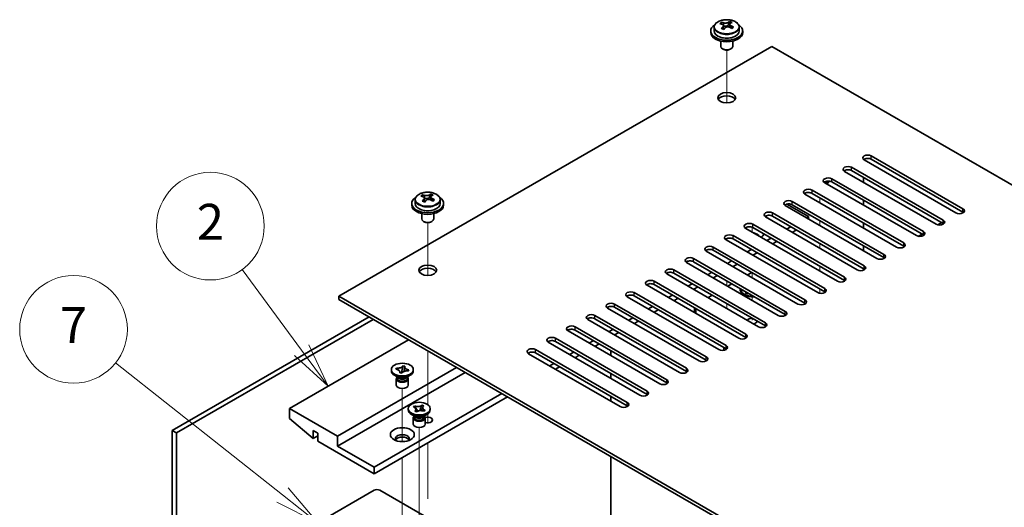
# Model space of a CAD drawing. Units: millimetres. Extents: x 65 to 9509, y 36 to 1300.
# Drawn here: x 1099 to 1346, y 720 to 842 of the extents above; entities that cross this region are included whole.
import ezdxf

# ---------------------------------------------------------------- set-up
doc = ezdxf.new("R2010")
doc.units = ezdxf.units.MM
doc.header["$LTSCALE"] = 4.5
doc.layers.add('Symbol (TK)', color=100, linetype='Continuous', lineweight=18, true_color=0x00ff3f)
for name, color, linetype, lineweight in [('Tweak Trail (ISO)', 7, 'Continuous', 18), ('Visible (ISO)', 7, 'Continuous', 35), ('Visible Narrow (ISO)', 7, 'Continuous', 25)]:
    doc.layers.add(name, color=color, linetype=linetype, lineweight=lineweight)
doc.styles.add('Note Text (TK2)', font='txt')

# ---------------------------------------------------------------- blocks, each defined once
blk = doc.blocks.new('バルーン1')
at = {"layer": 'Symbol (TK)', "color": 100, "true_color": 0x00ff40}
for p, q in [((259.953, 168.66), (256.64, 173.162)), ((261.435, 166.647), (260.356, 168.957)), ((259.953, 168.66), (261.435, 166.647)), ((259.55, 168.364), (261.435, 166.647))]:
    blk.add_line(p, q, dxfattribs=at)
at = {"layer": 'Symbol (TK)'}
blk.add_circle((254.868, 175.57), 3, dxfattribs=at)
at = {"layer": 'Symbol (TK)', "color": 7, "insert": (254.868, 175.552), "char_height": 2, "attachment_point": 5, "line_spacing_factor": 0.25, "style": 'Note Text (TK2)'}
blk.add_mtext('2', dxfattribs=at)
blk = doc.blocks.new('バルーン2')
at = {"layer": 'Symbol (TK)', "color": 100, "true_color": 0x00ff40}
for p, q in [((258.887, 160.585), (249.592, 167.957)), ((260.846, 159.031), (259.198, 160.976)), ((258.577, 160.193), (260.846, 159.031)), ((258.887, 160.585), (260.846, 159.031))]:
    blk.add_line(p, q, dxfattribs=at)
at = {"layer": 'Symbol (TK)'}
blk.add_circle((247.246, 169.817), 3, dxfattribs=at)
at = {"layer": 'Symbol (TK)', "color": 7, "insert": (247.246, 169.8), "char_height": 2, "attachment_point": 5, "line_spacing_factor": 0.25, "style": 'Note Text (TK2)'}
blk.add_mtext('7', dxfattribs=at)

msp = doc.modelspace()

# ---------------------------------------------------------------- linework, layer by layer
at = {"layer": 'Tweak Trail (ISO)'}
for p, q in [((1276.3384, 820.9754), (1276.3384, 834.2085)), ((1276.3384, 820.9754), (1276.3384, 834.2085)), ((1299.6729, 795.9424), (1299.6729, 797.1672)), ((1201.3851, 777.7011), (1201.3851, 790.9341)), ((1201.3851, 777.7011), (1201.3851, 790.9341)), ((1299.6729, 790.227), (1299.6729, 791.4517)), ((1282.7023, 788.594), (1282.7023, 789.8015)), ((1276.3384, 786.5527), (1276.3384, 786.9437)), ((1276.3384, 786.5527), (1276.3384, 786.9437)), ((1299.6729, 784.5115), (1299.6729, 785.7362)), ((1299.6729, 778.796), (1299.6729, 780.0207)), ((1282.7023, 777.163), (1282.7023, 778.3878)), ((1276.3384, 775.1218), (1276.3384, 776.3465)), ((1276.3384, 775.1218), (1276.3384, 776.3465)), ((1282.7023, 771.4475), (1282.7023, 772.6723)), ((1299.6729, 773.2048), (1299.6729, 774.3053)), ((1276.3384, 769.4063), (1276.3384, 770.631)), ((1276.3384, 769.4063), (1276.3384, 770.631)), ((1282.7023, 766.457), (1282.7023, 766.9568)), ((1201.3851, 758.4474), (1201.3851, 758.7918)), ((1201.3851, 745.3094), (1201.3851, 758.7918)), ((1201.3851, 745.3094), (1201.3851, 758.4474)), ((1195.0211, 736.035), (1195.0211, 749.3526)), ((1201.3851, 742.1175), (1201.3851, 742.9621)), ((1201.3851, 742.4619), (1201.3851, 742.9621)), ((1201.3851, 740.7314), (1201.3851, 742.4619)), ((1201.3851, 740.7314), (1201.3851, 742.1175)), ((1199.2637, 722.3662), (1199.2637, 739.5546)), ((1201.3851, 721.705), (1201.3851, 735.7258)), ((1201.3851, 722.0495), (1201.3851, 735.7258)), ((1195.0211, 715.8342), (1195.0211, 732.0516)), ((1199.2637, 706.0362), (1199.2637, 722.3662))]:
    msp.add_line(p, q, dxfattribs=at)
at = {"layer": 'Visible (ISO)'}
for p, q in [((1273.1884, 839.9659), (1273.1884, 839.0126)), ((1275.0295, 840.7314), (1275.0295, 841.1677)), ((1275.5336, 840.3708), (1275.6374, 840.3292)), ((1275.5336, 839.6272), (1275.5336, 840.3664)), ((1276.6673, 840.4366), (1277.0892, 840.7876)), ((1277.0892, 840.7876), (1277.0892, 841.3825)), ((1277.0892, 840.7876), (1277.1556, 840.761)), ((1277.1431, 839.9494), (1277.1431, 840.6886)), ((1279.4884, 839.9659), (1279.4884, 839.0126)), ((1272.3384, 839.0126), (1272.3384, 838.6044)), ((1280.3384, 839.0126), (1280.3384, 838.6044)), ((1287.6521, 835.1343), (1179.1112, 772.4682)), ((1274.8384, 836.4635), (1274.8384, 835.1343)), ((1275.4545, 834.4198), (1275.2777, 834.5219)), ((1277.2223, 834.4198), (1277.399, 834.5219)), ((1277.8384, 836.4635), (1277.8384, 835.1343)), ((1544.033, 687.1127), (1287.6521, 835.1343)), ((1312.5776, 807.6796), (1335.5586, 794.4115)), ((1307.6279, 804.8218), (1330.6088, 791.5538)), ((1333.7908, 793.3909), (1310.8098, 806.6589)), ((1335.5586, 793.595), (1312.5776, 806.8631)), ((1328.8411, 790.5331), (1305.8601, 803.8012)), ((1330.6088, 790.7373), (1307.6279, 804.0053)), ((1310.6331, 802.2703), (1310.6331, 801.0455)), ((1323.8913, 787.6754), (1300.9103, 800.9435)), ((1301.37, 800.6781), (1301.6174, 800.821)), ((1302.6781, 801.9641), (1325.6591, 788.696)), ((1325.6591, 787.8795), (1302.6781, 801.1476)), ((1200.0761, 797.457), (1200.0761, 797.8934)), ((1201.7139, 797.1623), (1202.1358, 797.5133)), ((1202.1358, 797.5133), (1202.1358, 798.1082)), ((1202.1358, 797.5133), (1202.2023, 797.4866)), ((1202.1898, 796.6751), (1202.1898, 797.4143)), ((1318.9416, 784.8177), (1295.9606, 798.0857)), ((1297.7284, 799.1064), (1320.7093, 785.8383)), ((1320.7093, 785.0218), (1297.7284, 798.2899)), ((1197.3851, 795.7383), (1197.3851, 795.3301)), ((1198.2351, 796.6916), (1198.2351, 795.7383)), ((1200.5803, 797.0965), (1200.6841, 797.0549)), ((1200.5803, 796.3529), (1200.5803, 797.0921)), ((1204.5351, 796.6916), (1204.5351, 795.7383)), ((1205.3851, 795.7383), (1205.3851, 795.3301)), ((1313.9918, 781.9599), (1291.0108, 795.228)), ((1291.4382, 795.5936), (1296.8445, 792.4723)), ((1292.7786, 796.2486), (1315.7596, 782.9805)), ((1315.7596, 782.164), (1292.7786, 795.4321)), ((1310.6331, 796.5548), (1310.6331, 795.3301)), ((1199.8851, 793.1892), (1199.8851, 791.8599)), ((1202.8851, 793.1892), (1202.8851, 791.8599)), ((1309.0421, 779.1022), (1286.0611, 792.3703)), ((1287.8289, 793.3909), (1310.8098, 780.1228)), ((1310.8098, 779.3063), (1287.8289, 792.5744)), ((1296.8445, 792.4723), (1296.3141, 792.1661)), ((1296.8445, 792.4723), (1296.8445, 791.8599)), ((1200.5012, 791.1455), (1200.3244, 791.2476)), ((1202.2689, 791.1455), (1202.4457, 791.2476)), ((1282.8791, 790.5331), (1305.8601, 777.2651)), ((1292.4251, 789.9208), (1291.3644, 789.3084)), ((1310.6331, 790.8393), (1310.6331, 789.6146)), ((1330.2553, 790.9414), (1329.2684, 790.3716)), ((1277.9294, 787.6754), (1300.9103, 774.4073)), ((1304.0923, 776.2444), (1281.1113, 789.5125)), ((1305.8601, 776.4486), (1282.8791, 789.7166)), ((1293.8393, 789.1043), (1292.7786, 788.4919)), ((1325.3055, 788.0836), (1324.4216, 787.5733)), ((1324.4216, 787.5733), (1324.4216, 787.4935)), ((1324.5984, 787.4713), (1324.4216, 787.5733)), ((1299.1426, 773.3867), (1276.1616, 786.6548)), ((1300.9103, 773.5908), (1277.9294, 786.8589)), ((1287.4753, 787.063), (1286.4147, 786.4507)), ((1288.8895, 786.2465), (1287.8289, 785.6342)), ((1310.6331, 785.1238), (1310.6331, 783.8991)), ((1294.1928, 770.529), (1271.2119, 783.797)), ((1272.9796, 784.8177), (1295.9606, 771.5496)), ((1295.9606, 770.7331), (1272.9796, 784.0012)), ((1282.5256, 784.2053), (1281.4649, 783.5929)), ((1283.9398, 783.3888), (1282.8791, 782.7764)), ((1289.2431, 767.6712), (1266.2621, 780.9393)), ((1268.0299, 781.9599), (1291.0108, 768.6919)), ((1291.0108, 767.8754), (1268.0299, 781.1434)), ((1277.5758, 781.3476), (1276.5152, 780.7352)), ((1278.99, 780.5311), (1277.9294, 779.9187)), ((1284.2933, 764.8135), (1261.3124, 778.0816)), ((1263.0801, 779.1022), (1286.0611, 765.8341)), ((1286.0611, 765.0176), (1263.0801, 778.2857)), ((1272.6261, 778.4898), (1271.5654, 777.8774)), ((1274.0403, 777.6733), (1272.9796, 777.0609)), ((1281.5356, 777.8366), (1282.5963, 778.449)), ((1310.6331, 779.4084), (1310.6331, 779.0174)), ((1279.3436, 761.9558), (1256.3626, 775.2238)), ((1258.1304, 776.2444), (1281.1113, 762.9764)), ((1281.1113, 762.1599), (1258.1304, 775.428)), ((1267.6763, 775.6321), (1266.6157, 775.0197)), ((1276.5859, 774.9789), (1277.6465, 775.5913)), ((1253.1806, 773.3867), (1276.1616, 760.1186)), ((1276.1616, 759.3021), (1253.1806, 772.5702)), ((1262.7266, 772.7743), (1261.6659, 772.162)), ((1269.0905, 774.8156), (1268.0299, 774.2032)), ((1271.6361, 772.1211), (1272.6968, 772.7335)), ((1279.9523, 774.0603), (1279.9523, 773.9378)), ((1281.1949, 772.5628), (1280.7578, 772.8152)), ((1281.0053, 773.2983), (1281.3117, 773.4752)), ((1281.0053, 773.2983), (1281.3773, 773.4373)), ((1281.3824, 773.0805), (1281.0053, 773.2983)), ((1281.6888, 773.2574), (1281.3824, 773.0805)), ((1179.1112, 772.4682), (1458.0648, 611.4142)), ((1179.1112, 771.6517), (1179.1112, 772.4682)), ((1458.0648, 610.5977), (1179.1112, 771.6517)), ((1248.2309, 770.529), (1271.2119, 757.2609)), ((1274.3938, 759.098), (1251.4129, 772.3661)), ((1264.1408, 771.9578), (1263.0801, 771.3455)), ((1243.2811, 767.6712), (1266.2621, 754.4032)), ((1269.4441, 756.2403), (1246.4631, 769.5084)), ((1271.2119, 756.4444), (1248.2309, 769.7125)), ((1257.7768, 769.9166), (1256.7162, 769.3042)), ((1259.191, 769.1001), (1258.1304, 768.4877)), ((1268.2673, 769.5754), (1268.2673, 768.3506)), ((1137.3565, 738.8081), (1186.6772, 767.2834)), ((1187.7379, 766.671), (1138.4172, 738.1957)), ((1264.4943, 753.3825), (1241.5134, 766.6506)), ((1266.2621, 753.5867), (1243.2811, 766.8547)), ((1252.8271, 767.0589), (1251.7664, 766.4465)), ((1254.2413, 766.2424), (1253.1806, 765.63)), ((1259.5446, 750.5248), (1236.5636, 763.7929)), ((1238.3314, 764.8135), (1261.3124, 751.5454)), ((1261.3124, 750.7289), (1238.3314, 763.997)), ((1247.8773, 764.2011), (1246.8167, 763.5888)), ((1249.2915, 763.3846), (1248.2309, 762.7723)), ((1196.6121, 761.5475), (1166.7368, 744.299)), ((1254.5948, 747.6671), (1231.6139, 760.9351)), ((1233.3816, 761.9558), (1256.3626, 748.6877)), ((1256.3626, 747.8712), (1233.3816, 761.1393)), ((1242.9276, 761.3434), (1241.8669, 760.731)), ((1244.3418, 760.5269), (1243.2811, 759.9145)), ((1249.6451, 744.8093), (1226.6641, 758.0774)), ((1228.4319, 759.098), (1251.4129, 745.83)), ((1251.4129, 745.0135), (1228.4319, 758.2815)), ((1237.9778, 758.4856), (1236.9172, 757.8733)), ((1247.3116, 757.5875), (1247.3116, 758.8122)), ((1275.6313, 758.9161), (1275.6313, 759.6083)), ((1233.0281, 755.6279), (1231.9674, 755.0155)), ((1239.392, 757.6692), (1238.3314, 757.0568)), ((1208.6329, 754.6073), (1178.7576, 737.3588)), ((1210.7542, 753.3825), (1178.7576, 734.9093)), ((1192.2711, 753.7704), (1192.2711, 754.097)), ((1193.4039, 754.1694), (1193.532, 754.4683)), ((1193.4557, 754.162), (1193.4039, 754.1694)), ((1193.532, 754.4683), (1193.5838, 754.4609)), ((1193.532, 754.4683), (1193.5914, 754.4036)), ((1194.3779, 753.2372), (1194.3907, 753.2671)), ((1194.8957, 753.1633), (1194.3779, 753.2372)), ((1194.4252, 753.4955), (1194.7053, 753.1905)), ((1194.8445, 753.1706), (1195.0009, 754.1336)), ((1194.9085, 753.1932), (1194.8957, 753.1633)), ((1195.1319, 754.9402), (1195.1465, 755.0307)), ((1195.1337, 755.0008), (1195.1465, 755.0307)), ((1195.1465, 755.0307), (1195.6643, 754.9567)), ((1195.6643, 754.9567), (1195.6515, 754.9268)), ((1196.5102, 753.7256), (1196.4584, 753.733)), ((1196.6383, 754.0246), (1196.5102, 753.7256)), ((1196.5789, 753.9769), (1196.6383, 754.0246)), ((1196.5865, 754.0319), (1196.6383, 754.0246)), ((1197.7711, 753.7704), (1197.7711, 754.097)), ((1234.4423, 754.8114), (1233.3816, 754.199)), ((1247.3116, 751.872), (1247.3116, 753.0968)), ((1193.9604, 752.1374), (1193.0766, 752.6477)), ((1193.5211, 751.7802), (1193.5211, 750.2186)), ((1193.7086, 752.2828), (1193.7086, 751.9333)), ((1193.7934, 752.1757), (1193.7321, 752.2692)), ((1196.0818, 752.1374), (1196.9656, 752.6477)), ((1196.2488, 752.1757), (1196.3101, 752.2692)), ((1196.3336, 752.2828), (1196.3336, 751.9333)), ((1196.5211, 751.7802), (1196.5211, 750.2186)), ((1219.9466, 748.0753), (1187.95, 729.6021)), ((1221.3608, 747.2588), (1187.95, 727.9691)), ((1247.3116, 746.1565), (1247.3116, 747.3813)), ((1178.7576, 737.3588), (1166.7368, 744.299)), ((1166.7368, 744.299), (1166.7368, 741.8495)), ((1196.5137, 743.9724), (1196.5137, 744.299)), ((1197.7972, 744.6992), (1198.1013, 744.9522)), ((1197.841, 744.6816), (1197.7972, 744.6992)), ((1198.1013, 744.9522), (1198.1451, 744.9346)), ((1198.1013, 744.9522), (1198.1515, 744.8759)), ((1198.1324, 743.6279), (1198.1629, 743.6532)), ((1198.5706, 743.4523), (1198.1324, 743.6279)), ((1198.601, 743.4776), (1198.5706, 743.4523)), ((1198.5996, 744.1954), (1198.9443, 743.6718)), ((1199.3981, 743.7805), (1199.6111, 744.3009)), ((1199.922, 745.0605), (1199.9569, 745.1457)), ((1199.9265, 745.1204), (1199.9569, 745.1457)), ((1199.9569, 745.1457), (1200.395, 744.9702)), ((1200.395, 744.9702), (1200.3646, 744.9449)), ((1200.4262, 743.6459), (1200.3824, 743.6634)), ((1200.7303, 743.8988), (1200.4262, 743.6459)), ((1200.68, 743.8628), (1200.7303, 743.8988)), ((1200.6864, 743.9164), (1200.7303, 743.8988)), ((1202.0137, 743.9724), (1202.0137, 744.299)), ((1166.7368, 741.8495), (1172.6765, 736.7873)), ((1198.2031, 742.3394), (1197.3192, 742.8497)), ((1197.7637, 741.9822), (1197.7637, 740.4207)), ((1197.9512, 742.4848), (1197.9512, 742.1353)), ((1198.036, 742.3777), (1197.9748, 742.4712)), ((1200.3244, 742.3394), (1201.2083, 742.8497)), ((1200.4915, 742.3777), (1200.5527, 742.4712)), ((1200.5762, 742.4848), (1200.5762, 742.1353)), ((1200.7637, 741.9822), (1200.7637, 740.4207)), ((1138.4172, 738.1957), (1137.3565, 738.8081)), ((1137.3565, 700.841), (1137.3565, 738.8081)), ((1138.4172, 738.1957), (1138.4172, 700.2286)), ((1172.6765, 736.7873), (1172.6765, 738.8285)), ((1172.6765, 738.8285), (1173.8079, 738.1753)), ((1173.8079, 738.1753), (1173.8079, 736.1341)), ((1173.8079, 737.4404), (1172.6765, 736.7873)), ((1173.8079, 736.1341), (1187.95, 727.9691)), ((1178.7576, 734.9093), (1178.7576, 737.3588)), ((1187.95, 729.6021), (1178.7576, 734.9093)), ((1247.3116, 643.4821), (1247.3116, 732.2761)), ((1187.95, 727.9691), (1187.95, 729.6021)), ((1173.8079, 715.64), (1187.95, 723.805)), ((1189.3642, 723.805), (1202.0922, 716.4565))]:
    msp.add_line(p, q, dxfattribs=at)
for centre, major_axis, ratio, start_param, end_param in [((1276.3384, 839.0126), (-4, 0), 0.57735027, 5.561933, 10.14603027), ((1274.8185, 834.5183), (2.9521, 7.3681), 0.46551154, 0.66403965, 0.75730204), ((1276.1274, 833.7338), (-5.2072, 6.259), 0.67079481, 5.52771243, 5.62017745), ((1276.0344, 834.0311), (3.0281, 7.5578), 0.46551154, 0.84742996, 0.93989498), ((1275.2836, 833.0318), (-5.0765, 6.1019), 0.67079481, 5.34432212, 5.43758451), ((1276.5493, 834.0848), (5.2072, -6.259), 0.67079481, 2.38611978, 2.4785848), ((1274.7936, 839.6272), (0.74, 0), 0.57735027, 5.83016461, 6.28318531), ((1276.6424, 833.7875), (-3.0281, -7.5578), 0.46551154, 3.98902261, 4.08148763), ((1276.0593, 840.6802), (-0.74, 0), 0.57735027, 0.96412876, 2.53492508), ((1276.0344, 834.0311), (3.0281, 7.5578), 0.46551154, 0.4814467, 0.57391172), ((1276.1274, 833.7338), (-5.2072, 6.259), 0.67079481, 5.16172918, 5.2541942), ((1277.3931, 834.7868), (5.0765, -6.1019), 0.67079481, 2.20272947, 2.29599185), ((1277.8831, 839.9494), (-0.74, 0), 0.57735027, 0, 0.12983921), ((1276.6424, 833.7875), (-3.0281, -7.5578), 0.46551154, 3.62303936, 3.71550438), ((1276.5493, 834.0848), (5.2072, -6.259), 0.67079481, 2.02013652, 2.11260154), ((1277.8583, 833.3004), (-2.9521, -7.3681), 0.46551154, 3.8056323, 3.89889469), ((1276.3384, 838.6044), (-4, 0), 0.57735027, 0, 3.14159265), ((1276.3384, 839.0126), (3.15, 0), 0.57735027, 3.14159265, 6.28318531), ((1276.3384, 835.1343), (-1.5, 0), 0.57735027, 0, 3.14159265), ((1276.3384, 834.9301), (-1.25, 0), 0.57735027, 0.78539816, 2.35619449), ((1276.3384, 821.4579), (2.25, 0), 0.57735027, 0.31968726, 2.82190539), ((1311.6937, 807.1693), (-1.25, 0), 0.57735027, 3.92699082, 7.06858347), ((1311.6937, 806.3528), (-1.25, 0), 0.57735027, 3.92699082, 5.68192109), ((1306.744, 804.3115), (-1.25, 0), 0.57735027, 3.92699082, 7.06858347), ((1301.7942, 801.4538), (-1.25, 0), 0.57735027, 3.92699082, 7.06858347), ((1306.744, 803.495), (-1.25, 0), 0.57735027, 3.92699082, 5.68192109), ((1301.7942, 800.6373), (-1.25, 0), 0.57735027, 3.92699082, 5.68192109), ((1299.6729, 802.2703), (-2.75, 0), 0.57735027, 2.07996786, 2.52740809), ((1299.6729, 801.9437), (2.75, 0), 0.57735027, 5.37016829, 5.87920778), ((1201.3851, 795.7383), (-4, 0), 0.57735027, 5.561933, 10.14603027), ((1199.8652, 791.244), (2.9521, 7.3681), 0.46551154, 0.66403965, 0.75730204), ((1201.1741, 790.4595), (-5.2072, 6.259), 0.67079481, 5.52771243, 5.62017745), ((1201.596, 790.8105), (5.2072, -6.259), 0.67079481, 2.38611978, 2.4785848), ((1201.0811, 790.7568), (3.0281, 7.5578), 0.46551154, 0.4814467, 0.57391172), ((1202.4398, 791.5125), (5.0765, -6.1019), 0.67079481, 2.20272947, 2.29599185), ((1201.689, 790.5132), (-3.0281, -7.5578), 0.46551154, 3.62303936, 3.71550438), ((1296.8445, 798.596), (-1.25, 0), 0.57735027, 3.92699082, 7.06858347), ((1296.8445, 797.7795), (-1.25, 0), 0.57735027, 3.92699082, 5.68192109), ((1201.3851, 795.3301), (-4, 0), 0.57735027, 0, 3.14159265), ((1201.3851, 795.7383), (3.15, 0), 0.57735027, 3.14159265, 6.28318531), ((1201.0811, 790.7568), (3.0281, 7.5578), 0.46551154, 0.84742996, 0.93989498), ((1200.3303, 789.7575), (-5.0765, 6.1019), 0.67079481, 5.34432212, 5.43758451), ((1199.8403, 796.3529), (0.74, 0), 0.57735027, 5.83016461, 6.28318531), ((1201.689, 790.5132), (-3.0281, -7.5578), 0.46551154, 3.98902261, 4.08148763), ((1201.106, 797.4058), (-0.74, 0), 0.57735027, 0.96412876, 2.53492508), ((1201.1741, 790.4595), (-5.2072, 6.259), 0.67079481, 5.16172918, 5.2541942), ((1202.9298, 796.6751), (-0.74, 0), 0.57735027, 0, 0.12983921), ((1201.596, 790.8105), (5.2072, -6.259), 0.67079481, 2.02013652, 2.11260154), ((1202.9049, 790.0261), (-2.9521, -7.3681), 0.46551154, 3.8056323, 3.89889469), ((1291.8947, 795.7383), (-1.25, 0), 0.57735027, 3.92699082, 7.06858347), ((1291.8947, 794.9218), (-1.25, 0), 0.57735027, 3.92699082, 5.68192109), ((1286.945, 792.8806), (-1.25, 0), 0.57735027, 3.92699082, 7.06858347), ((1286.945, 792.0641), (-1.25, 0), 0.57735027, 3.92699082, 5.68192109), ((1334.6747, 793.9012), (1.25, 0), 0.57735027, 3.92699082, 7.06858347), ((1334.6747, 793.0847), (-1.25, 0), 0.57735027, 3.74285687, 3.92699082), ((1201.3851, 791.8599), (-1.5, 0), 0.57735027, 0, 3.14159263), ((1201.3851, 791.6558), (-1.25, 0), 0.57735027, 0.78539816, 2.35619449), ((1281.9952, 790.0228), (-1.25, 0), 0.57735027, 3.92699082, 7.06858347), ((1281.9952, 789.2063), (-1.25, 0), 0.57735027, 3.92699082, 5.68192109), ((1329.7249, 791.0434), (1.25, 0), 0.57735027, 3.92699082, 7.06858347), ((1329.7249, 790.227), (-1.25, 0), 0.57735027, 3.74285687, 3.92699082), ((1277.0455, 787.1651), (-1.25, 0), 0.57735027, 3.92699082, 7.06858347), ((1282.7023, 787.3692), (1.75, 0), 0.57735027, 0.24429864, 1.32649769), ((1282.7023, 788.3898), (3, 0), 0.57735027, 5.58121723, 6.12061373), ((1324.7752, 788.1857), (1.25, 0), 0.57735027, 3.92699082, 7.06858347), ((1324.7752, 787.3692), (-1.25, 0), 0.57735027, 3.74285687, 3.92699082), ((1272.0957, 784.3074), (-1.25, 0), 0.57735027, 3.92699082, 7.06858347), ((1277.0455, 786.3486), (-1.25, 0), 0.57735027, 3.92699082, 5.68192109), ((1319.8254, 785.328), (1.25, 0), 0.57735027, 3.92699082, 7.06858347), ((1319.8254, 784.5115), (-1.25, 0), 0.57735027, 3.74285687, 3.92699082), ((1272.0957, 783.4909), (-1.25, 0), 0.57735027, 3.92699082, 5.68192109), ((1314.8757, 782.4702), (1.25, 0), 0.57735027, 3.92699082, 7.06858347), ((1267.146, 781.4496), (-1.25, 0), 0.57735027, 3.92699082, 7.06858347), ((1267.146, 780.6331), (-1.25, 0), 0.57735027, 3.92699082, 5.68192109), ((1309.926, 779.6125), (1.25, 0), 0.57735027, 3.92699082, 7.06858347), ((1314.8757, 781.6537), (-1.25, 0), 0.57735027, 3.74285687, 3.92699082), ((1201.3851, 778.1836), (2.25, 0), 0.57735027, 0.31968726, 2.82190539), ((1262.1962, 778.5919), (-1.25, 0), 0.57735027, 3.92699082, 7.06858347), ((1262.1962, 777.7754), (-1.25, 0), 0.57735027, 3.92699082, 5.68192109), ((1309.926, 778.796), (-1.25, 0), 0.57735027, 3.74285687, 3.92699082), ((1257.2465, 775.7341), (-1.25, 0), 0.57735027, 3.92699082, 7.06858347), ((1257.2465, 774.9176), (-1.25, 0), 0.57735027, 3.92699082, 5.68192109), ((1304.9762, 776.7548), (1.25, 0), 0.57735027, 3.92699082, 7.06858347), ((1304.9762, 775.9383), (-1.25, 0), 0.57735027, 3.74285687, 3.92699082), ((1252.2967, 772.8764), (-1.25, 0), 0.57735027, 3.92699082, 7.06858347), ((1252.2967, 772.0599), (-1.25, 0), 0.57735027, 3.92699082, 5.68192109), ((1282.7023, 774.0603), (-3, 0), 0.57735027, 6.10024178, 8.03692516), ((1282.7023, 774.0603), (-2.75, 0), 0.57735027, 6.16421463, 7.97295231), ((1282.7023, 773.9378), (-2.75, 0), 0.57735027, 0, 1.75741301), ((1300.0265, 773.897), (1.25, 0), 0.57735027, 3.92699082, 7.06858347), ((1300.0265, 773.0805), (-1.25, 0), 0.57735027, 3.74285687, 3.92699082), ((1247.347, 770.0187), (-1.25, 0), 0.57735027, 3.92699082, 7.06858347), ((1295.0767, 771.0393), (1.25, 0), 0.57735027, 3.92699082, 7.06858347), ((1295.0767, 770.2228), (-1.25, 0), 0.57735027, 3.74285687, 3.92699082), ((1242.3973, 767.1609), (-1.25, 0), 0.57735027, 3.92699082, 7.06858347), ((1247.347, 769.2022), (-1.25, 0), 0.57735027, 3.92699082, 5.68192109), ((1290.127, 768.1815), (1.25, 0), 0.57735027, 3.92699082, 7.06858347), ((1290.127, 767.365), (-1.25, 0), 0.57735027, 3.74285687, 3.92699082), ((1242.3973, 766.3444), (-1.25, 0), 0.57735027, 3.92699082, 5.68192109), ((1282.7023, 766.2628), (-1.2295, 0), 0.57735027, 4.73444799, 6.0548203), ((1282.7023, 766.2628), (1.2295, 0), 0.57735027, 4.94075399, 6.2611263), ((1285.1772, 765.3238), (1.25, 0), 0.57735027, 3.92699082, 7.06858347), ((1237.4475, 764.3032), (-1.25, 0), 0.57735027, 3.92699082, 7.06858347), ((1237.4475, 763.4867), (-1.25, 0), 0.57735027, 3.92699082, 5.68192109), ((1280.2275, 762.4661), (1.25, 0), 0.57735027, 3.92699082, 7.06858347), ((1285.1772, 764.5073), (-1.25, 0), 0.57735027, 3.74285687, 3.92699082), ((1232.4978, 761.4454), (-1.25, 0), 0.57735027, 3.92699082, 7.06858347), ((1232.4978, 760.629), (-1.25, 0), 0.57735027, 3.92699082, 5.68192109), ((1280.2275, 761.6496), (-1.25, 0), 0.57735027, 3.74285687, 3.92699082), ((1227.548, 758.5877), (-1.25, 0), 0.57735027, 3.92699082, 7.06858347), ((1227.548, 757.7712), (-1.25, 0), 0.57735027, 3.92699082, 5.68192109), ((1275.2777, 759.6083), (1.25, 0), 0.57735027, 3.92699082, 7.06858347), ((1275.2777, 758.7918), (-1.25, 0), 0.57735027, 3.74285687, 3.92699082), ((1270.328, 756.7506), (1.25, 0), 0.57735027, 3.92699082, 7.06858347), ((1270.328, 755.9341), (-1.25, 0), 0.57735027, 3.74285687, 3.92699082), ((1195.0211, 753.7704), (-2.75, 0), 0.57735027, 0, 3.14159265), ((1265.3782, 753.8929), (1.25, 0), 0.57735027, 3.92699082, 7.06858347), ((1265.3782, 753.0764), (-1.25, 0), 0.57735027, 3.74285687, 3.92699082), ((1195.0211, 751.7802), (-1.5, 0), 0.57735027, 5.7778248, 9.93013847), ((1195.0211, 751.9333), (-1.3125, 0), 0.57735027, 0, 1.32823466), ((1195.0211, 752.4436), (1.3125, 0), 0.57735027, 3.50295978, 5.92181818), ((1195.0211, 752.7498), (-1.5, 0), 0.57735027, 0.78539816, 2.35619449), ((1195.0211, 751.9333), (1.3125, 0), 0.57735027, 4.46982731, 6.28318531), ((1260.4285, 751.0351), (1.25, 0), 0.57735027, 3.92699082, 7.06858347), ((1260.4285, 750.2186), (-1.25, 0), 0.57735027, 3.74285687, 3.92699082), ((1195.0211, 750.2186), (-1.5, 0), 0.57735027, 0, 3.14159263), ((1255.4787, 748.1774), (1.25, 0), 0.57735027, 3.92699082, 7.06858347), ((1255.4787, 747.3609), (-1.25, 0), 0.57735027, 3.74285687, 3.92699082), ((1250.529, 745.3196), (1.25, 0), 0.57735027, 3.92699082, 7.06858347), ((1199.2637, 743.9724), (-2.75, 0), 0.57735027, 0, 3.14159265), ((1250.529, 744.5031), (-1.25, 0), 0.57735027, 3.74285687, 3.92699082), ((1199.2637, 741.9822), (-1.5, 0), 0.57735027, 5.7778248, 9.93013847), ((1199.2637, 742.1353), (-1.3125, 0), 0.57735027, 0, 2.53492508), ((1199.2637, 742.6456), (1.3125, 0), 0.57735027, 3.50295978, 5.92181818), ((1199.2637, 742.9518), (-1.5, 0), 0.57735027, 0.78539816, 2.35619449), ((1199.2637, 742.1353), (1.3125, 0), 0.57735027, 5.67651774, 6.28318531), ((1201.3851, 741.4413), (1.2295, 0), 0.57735027, 4.18260851, 8.38838772), ((1199.2637, 740.4207), (-1.5, 0), 0.57735027, 0, 3.14159265), ((1195.0211, 736.7464), (1.75, 0), 0.57735027, 5.81129743, 9.89666583), ((1195.0211, 736.1341), (1.75, 0), 0.57735027, 0.30788709, 2.83370556), ((1188.6571, 723.3967), (1, 0), 0.57735027, 0.78539816, 2.35619449)]:
    msp.add_ellipse(centre, major_axis=major_axis, ratio=ratio, start_param=start_param, end_param=end_param, dxfattribs=at)
for centre, major_axis in [((1276.3384, 822.2744), (2.25, 0)), ((1201.3851, 779.0001), (2.25, 0)), ((1195.0211, 754.097), (2.75, 0)), ((1199.2637, 744.299), (2.75, 0)), ((1195.0211, 737.767), (-3, 0))]:
    msp.add_ellipse(centre, major_axis=major_axis, ratio=0.57735027, dxfattribs=at)
for points, knots in [([(1273.1884, 839.9659), (1273.1884, 840.1604), (1273.2386, 840.3542), (1273.4331, 840.7263), (1273.5818, 840.9035), (1273.9668, 841.227), (1274.2079, 841.3713), (1274.7538, 841.6074), (1275.0592, 841.6988), (1275.7014, 841.8196), (1276.038, 841.8493), (1276.7095, 841.8448), (1277.0443, 841.8108), (1277.6802, 841.6819), (1277.9811, 841.587), (1278.5196, 841.3436), (1278.757, 841.195), (1279.1406, 840.856), (1279.2877, 840.6657), (1279.4509, 840.3019), (1279.4884, 840.1341), (1279.4884, 839.9659)], [2.53492508, 2.53492508, 2.53492508, 2.53492508, 2.82808316, 2.82808316, 3.13709856, 3.13709856, 3.46285837, 3.46285837, 3.79072354, 3.79072354, 4.11727309, 4.11727309, 4.44326025, 4.44326025, 4.76988975, 4.76988975, 5.09781324, 5.09781324, 5.42296338, 5.42296338, 5.67651774, 5.67651774, 5.67651774, 5.67651774]), ([(1275.4016, 840.0903), (1275.4542, 840.1445), (1275.4956, 840.2066), (1275.5376, 840.3299), (1275.5384, 840.3912), (1275.5052, 840.4972), (1275.4691, 840.5488), (1275.3622, 840.6326), (1275.2914, 840.6649), (1275.2155, 840.6849)], [0.113199271, 0.113199271, 0.113199271, 0.113199271, 0.141183811, 0.141183811, 0.169168352, 0.169168352, 0.197152892, 0.197152892, 0.225137433, 0.225137433, 0.225137433, 0.225137433]), ([(1275.6374, 841.0359), (1275.7133, 841.0159), (1275.8051, 841.0011), (1275.998, 840.9887), (1276.0991, 840.9913), (1276.2827, 841.0104), (1276.3771, 841.0283), (1276.543, 841.078), (1276.6146, 841.1099), (1276.6673, 841.1433)], [0, 0, 0, 0, 0.027984541, 0.027984541, 0.055969081, 0.055969081, 0.083953622, 0.083953622, 0.111938162, 0.111938162, 0.111938162, 0.111938162]), ([(1277.0394, 839.9542), (1276.9634, 839.995), (1276.8717, 840.0278), (1276.6788, 840.0641), (1276.5777, 840.0675), (1276.3941, 840.0484), (1276.2997, 840.0246), (1276.1337, 839.9509), (1276.0622, 839.901), (1276.0095, 839.8467)], [0.225164225, 0.225164225, 0.225164225, 0.225164225, 0.253148765, 0.253148765, 0.281133306, 0.281133306, 0.309117846, 0.309117846, 0.337102387, 0.337102387, 0.337102387, 0.337102387]), ([(1277.2752, 840.8997), (1277.2225, 840.8663), (1277.1812, 840.8223), (1277.1391, 840.723), (1277.1384, 840.6676), (1277.1715, 840.5616), (1277.2076, 840.5041), (1277.3145, 840.3963), (1277.3853, 840.346), (1277.4613, 840.3052)], [0.338363496, 0.338363496, 0.338363496, 0.338363496, 0.366348036, 0.366348036, 0.394332577, 0.394332577, 0.422317117, 0.422317117, 0.450301658, 0.450301658, 0.450301658, 0.450301658]), ([(1198.2351, 796.6916), (1198.2351, 796.886), (1198.2853, 797.0799), (1198.4798, 797.452), (1198.6284, 797.6292), (1199.0135, 797.9527), (1199.2545, 798.097), (1199.8005, 798.3331), (1200.1059, 798.4245), (1200.7481, 798.5453), (1201.0847, 798.5749), (1201.7562, 798.5705), (1202.091, 798.5364), (1202.7269, 798.4076), (1203.0277, 798.3127), (1203.5662, 798.0693), (1203.8036, 797.9207), (1204.1872, 797.5817), (1204.3344, 797.3913), (1204.4976, 797.0276), (1204.5351, 796.8598), (1204.5351, 796.6916)], [2.53492508, 2.53492508, 2.53492508, 2.53492508, 2.82808316, 2.82808316, 3.13709856, 3.13709856, 3.46285837, 3.46285837, 3.79072354, 3.79072354, 4.11727309, 4.11727309, 4.44326025, 4.44326025, 4.76988975, 4.76988975, 5.09781324, 5.09781324, 5.42296338, 5.42296338, 5.67651774, 5.67651774, 5.67651774, 5.67651774]), ([(1200.4482, 796.816), (1200.5009, 796.8702), (1200.5422, 796.9322), (1200.5843, 797.0556), (1200.5851, 797.1169), (1200.5519, 797.2229), (1200.5158, 797.2745), (1200.4089, 797.3583), (1200.3381, 797.3906), (1200.2622, 797.4106)], [0.113199271, 0.113199271, 0.113199271, 0.113199271, 0.141183811, 0.141183811, 0.169168352, 0.169168352, 0.197152892, 0.197152892, 0.225137433, 0.225137433, 0.225137433, 0.225137433]), ([(1200.6841, 797.7616), (1200.76, 797.7416), (1200.8518, 797.7267), (1201.0447, 797.7144), (1201.1457, 797.7169), (1201.3293, 797.7361), (1201.4238, 797.754), (1201.5897, 797.8037), (1201.6612, 797.8356), (1201.7139, 797.869)], [0, 0, 0, 0, 0.027984541, 0.027984541, 0.055969081, 0.055969081, 0.083953622, 0.083953622, 0.111938162, 0.111938162, 0.111938162, 0.111938162]), ([(1202.3219, 797.6254), (1202.2692, 797.592), (1202.2279, 797.548), (1202.1858, 797.4486), (1202.185, 797.3932), (1202.2182, 797.2872), (1202.2543, 797.2298), (1202.3612, 797.122), (1202.432, 797.0716), (1202.5079, 797.0308)], [0.338363496, 0.338363496, 0.338363496, 0.338363496, 0.366348036, 0.366348036, 0.394332577, 0.394332577, 0.422317117, 0.422317117, 0.450301658, 0.450301658, 0.450301658, 0.450301658]), ([(1202.086, 796.6798), (1202.0101, 796.7206), (1201.9183, 796.7535), (1201.7255, 796.7898), (1201.6244, 796.7932), (1201.4408, 796.7741), (1201.3464, 796.7503), (1201.1804, 796.6766), (1201.1089, 796.6266), (1201.0562, 796.5724)], [0.225164225, 0.225164225, 0.225164225, 0.225164225, 0.253148765, 0.253148765, 0.281133306, 0.281133306, 0.309117846, 0.309117846, 0.337102387, 0.337102387, 0.337102387, 0.337102387]), ([(1193.4557, 754.162), (1193.6197, 754.1386), (1193.7741, 754.0966), (1194.0474, 753.9798), (1194.1631, 753.9057), (1194.3338, 753.7389), (1194.3894, 753.6486), (1194.4389, 753.4589), (1194.4311, 753.3612), (1194.3907, 753.2671)], [0, 0, 0, 0, 0.050703161, 0.050703161, 0.102023156, 0.102023156, 0.151361268, 0.151361268, 0.201706055, 0.201706055, 0.201706055, 0.201706055]), ([(1195.1337, 755.0008), (1195.1245, 754.9793), (1195.1136, 754.958), (1195.0881, 754.9154), (1195.0734, 754.8941), (1195.0229, 754.8297), (1194.9814, 754.7881), (1194.8832, 754.7086), (1194.8261, 754.6711), (1194.64, 754.5711), (1194.4957, 754.5197), (1194.2138, 754.459), (1194.0827, 754.4436), (1193.8267, 754.4368), (1193.7034, 754.4438), (1193.5838, 754.4609)], [0, 0, 0, 0, 0.011518843, 0.011518843, 0.023425843, 0.023425843, 0.048274289, 0.048274289, 0.074160965, 0.074160965, 0.124538522, 0.124538522, 0.164429139, 0.164429139, 0.201411844, 0.201411844, 0.201411844, 0.201411844]), ([(1193.9407, 754.025), (1193.8723, 754.1003), (1193.8189, 754.1586), (1193.687, 754.3006), (1193.6396, 754.3511), (1193.5914, 754.4036)], [0.0273747362, 0.0273747362, 0.0273747362, 0.0273747362, 0.0565122322, 0.0565122322, 0.0830294492, 0.0830294492, 0.0830294492, 0.0830294492]), ([(1194.4282, 753.4446), (1194.4282, 753.4271), (1194.429, 753.4165), (1194.4311, 753.3975), (1194.4323, 753.3924), (1194.4357, 753.3799), (1194.4378, 753.3729), (1194.4583, 753.3323), (1194.4833, 753.2914), (1194.5241, 753.2291), (1194.5286, 753.2222), (1194.5333, 753.215)], [0, 0, 0, 0, 0.014267466, 0.014267466, 0.035198052, 0.035198052, 0.066565659, 0.066565659, 0.102894618, 0.102894618, 0.107330263, 0.107330263, 0.107330263, 0.107330263]), ([(1194.9085, 753.1932), (1194.9177, 753.2147), (1194.9286, 753.236), (1194.9541, 753.2786), (1194.9688, 753.2999), (1195.0193, 753.3643), (1195.0608, 753.4058), (1195.159, 753.4853), (1195.2161, 753.5229), (1195.4022, 753.6228), (1195.5465, 753.6742), (1195.8284, 753.7349), (1195.9595, 753.7504), (1196.2155, 753.7572), (1196.3388, 753.7501), (1196.4584, 753.733)], [0, 0, 0, 0, 0.011518843, 0.011518843, 0.023425843, 0.023425843, 0.048274289, 0.048274289, 0.074160965, 0.074160965, 0.124538522, 0.124538522, 0.164429139, 0.164429139, 0.201411844, 0.201411844, 0.201411844, 0.201411844]), ([(1195.1319, 754.9402), (1195.1186, 754.8587), (1195.1034, 754.7764), (1195.0672, 754.5629), (1195.0551, 754.486), (1195.0249, 754.2877), (1195.0137, 754.2127), (1195.0009, 754.1336)], [0, 0, 0, 0, 0.0248829696, 0.0248829696, 0.0482578342, 0.0482578342, 0.0665471234, 0.0665471234, 0.0665471234, 0.0665471234]), ([(1195.4293, 753.626), (1195.4357, 753.6606), (1195.4422, 753.6951), (1195.476, 753.8731), (1195.5042, 754.0157), (1195.5483, 754.2518), (1195.5651, 754.3448), (1195.5883, 754.4909), (1195.5962, 754.5453), (1195.6052, 754.6203), (1195.6078, 754.6444), (1195.6118, 754.6907), (1195.6131, 754.7124), (1195.6139, 754.7367), (1195.614, 754.7436), (1195.614, 754.7493)], [0.066383906, 0.066383906, 0.066383906, 0.066383906, 0.077089111, 0.077089111, 0.121789109, 0.121789109, 0.150014992, 0.150014992, 0.166222029, 0.166222029, 0.174275176, 0.174275176, 0.183634903, 0.183634903, 0.188286281, 0.188286281, 0.188286281, 0.188286281]), ([(1196.5865, 754.0319), (1196.5493, 754.0373), (1196.5124, 754.0436), (1196.4386, 754.0583), (1196.4017, 754.0668), (1196.2901, 754.096), (1196.2182, 754.1199), (1196.0805, 754.1766), (1196.0155, 754.2095), (1195.8424, 754.317), (1195.7533, 754.4003), (1195.6482, 754.5631), (1195.6214, 754.6388), (1195.6097, 754.7865), (1195.6218, 754.8577), (1195.6515, 754.9268)], [0, 0, 0, 0, 0.011518843, 0.011518843, 0.023425843, 0.023425843, 0.048274289, 0.048274289, 0.074160965, 0.074160965, 0.124538522, 0.124538522, 0.164429139, 0.164429139, 0.201411844, 0.201411844, 0.201411844, 0.201411844]), ([(1196.5789, 753.9769), (1196.5255, 753.9339), (1196.4717, 753.8914), (1196.3617, 753.8035), (1196.3293, 753.7774), (1196.2952, 753.75)], [0, 0, 0, 0, 0.0248829696, 0.0248829696, 0.0379352247, 0.0379352247, 0.0379352247, 0.0379352247]), ([(1197.841, 744.6816), (1197.8726, 744.669), (1197.9031, 744.6556), (1197.963, 744.6266), (1197.9923, 744.6111), (1198.0785, 744.5609), (1198.131, 744.5237), (1198.2247, 744.4425), (1198.2651, 744.3983), (1198.3606, 744.2623), (1198.3924, 744.1661), (1198.3903, 743.9924), (1198.3686, 743.9162), (1198.2884, 743.7757), (1198.2331, 743.7116), (1198.1629, 743.6532)], [0, 0, 0, 0, 0.011518843, 0.011518843, 0.023425843, 0.023425843, 0.048274289, 0.048274289, 0.074160965, 0.074160965, 0.124538522, 0.124538522, 0.164429139, 0.164429139, 0.201411844, 0.201411844, 0.201411844, 0.201411844]), ([(1199.9265, 745.1204), (1199.9046, 745.1022), (1199.8813, 745.0846), (1199.8312, 745.05), (1199.8043, 745.0331), (1199.7173, 744.9833), (1199.653, 744.953), (1199.5122, 744.8989), (1199.4357, 744.8756), (1199.2001, 744.8204), (1199.0336, 744.8021), (1198.7327, 744.8033), (1198.6007, 744.8158), (1198.3573, 744.8621), (1198.2464, 744.894), (1198.1451, 744.9346)], [0, 0, 0, 0, 0.011518843, 0.011518843, 0.023425843, 0.023425843, 0.048274289, 0.048274289, 0.074160965, 0.074160965, 0.124538522, 0.124538522, 0.164429139, 0.164429139, 0.201411844, 0.201411844, 0.201411844, 0.201411844]), ([(1198.5996, 744.1954), (1198.5499, 744.2709), (1198.5024, 744.3448), (1198.3906, 744.517), (1198.3454, 744.5859), (1198.2331, 744.754), (1198.1924, 744.8138), (1198.1515, 744.8759)], [0, 0, 0, 0, 0.0273269539, 0.0273269539, 0.0565122322, 0.0565122322, 0.0830294492, 0.0830294492, 0.0830294492, 0.0830294492]), ([(1198.3913, 744.0745), (1198.3913, 744.0669), (1198.3911, 744.062), (1198.3997, 744.0338), (1198.4036, 744.0226), (1198.4153, 743.9948), (1198.4226, 743.9792), (1198.4457, 743.9339), (1198.4644, 743.9006), (1198.5085, 743.8276), (1198.5341, 743.7875), (1198.6031, 743.6811), (1198.6484, 743.6132), (1198.6916, 743.5444)], [0, 0, 0, 0, 0.0301079, 0.0301079, 0.042863212, 0.042863212, 0.053560358, 0.053560358, 0.069435711, 0.069435711, 0.085834077, 0.085834077, 0.112018379, 0.112018379, 0.112018379, 0.112018379]), ([(1198.601, 743.4776), (1198.6974, 743.5578), (1198.8203, 743.6261), (1199.1067, 743.732), (1199.2678, 743.768), (1199.5986, 743.8007), (1199.7645, 743.7986), (1200.0892, 743.7577), (1200.2445, 743.7187), (1200.3824, 743.6634)], [0, 0, 0, 0, 0.050703161, 0.050703161, 0.102023156, 0.102023156, 0.151361268, 0.151361268, 0.201706055, 0.201706055, 0.201706055, 0.201706055]), ([(1199.922, 745.0605), (1199.8906, 744.9838), (1199.8573, 744.9066), (1199.7736, 744.7059), (1199.7443, 744.6333), (1199.6696, 744.4462), (1199.6416, 744.3754), (1199.6111, 744.3009)], [0, 0, 0, 0, 0.0248829696, 0.0248829696, 0.0482578342, 0.0482578342, 0.0665471234, 0.0665471234, 0.0665471234, 0.0665471234]), ([(1199.8496, 743.7865), (1199.8825, 743.8596), (1199.9161, 743.9324), (1199.9888, 744.093), (1200.0286, 744.1825), (1200.0723, 744.2931), (1200.0818, 744.3183), (1200.0978, 744.3631), (1200.1045, 744.3833), (1200.1187, 744.4288), (1200.1248, 744.4522), (1200.132, 744.4853), (1200.1338, 744.4968), (1200.1361, 744.515), (1200.1362, 744.5205), (1200.1362, 744.5235)], [0.074016527, 0.074016527, 0.074016527, 0.074016527, 0.098061582, 0.098061582, 0.127034374, 0.127034374, 0.135730143, 0.135730143, 0.143372056, 0.143372056, 0.154776354, 0.154776354, 0.164828146, 0.164828146, 0.176965568, 0.176965568, 0.176965568, 0.176965568]), ([(1200.6864, 743.9164), (1200.6549, 743.929), (1200.6244, 743.9425), (1200.5645, 743.9714), (1200.5352, 743.9869), (1200.449, 744.0372), (1200.3965, 744.0743), (1200.3028, 744.1556), (1200.2624, 744.1997), (1200.1669, 744.3358), (1200.135, 744.4319), (1200.1372, 744.6056), (1200.1589, 744.6818), (1200.2391, 744.8224), (1200.2943, 744.8864), (1200.3646, 744.9449)], [0, 0, 0, 0, 0.011518843, 0.011518843, 0.023425843, 0.023425843, 0.048274289, 0.048274289, 0.074160965, 0.074160965, 0.124538522, 0.124538522, 0.164429139, 0.164429139, 0.201411844, 0.201411844, 0.201411844, 0.201411844]), ([(1200.68, 743.8628), (1200.6347, 743.8303), (1200.5899, 743.7983), (1200.4811, 743.7203), (1200.443, 743.693), (1200.3949, 743.6584)], [0, 0, 0, 0, 0.0248829696, 0.0248829696, 0.0445872796, 0.0445872796, 0.0445872796, 0.0445872796])]:
    msp.add_open_spline(points, degree=3, knots=knots, dxfattribs=at)
at = {"layer": 'Visible Narrow (ISO)'}
for p, q in [((1275.4016, 839.4645), (1275.4016, 840.0903)), ((1275.6374, 840.3292), (1275.6374, 841.0359)), ((1276.6673, 841.1433), (1276.6673, 840.4366)), ((1277.4613, 840.3052), (1277.4613, 839.7137)), ((1312.5776, 806.8631), (1312.5776, 807.6796)), ((1307.6279, 804.0053), (1307.6279, 804.8218)), ((1302.6781, 801.1476), (1302.6781, 801.9641)), ((1200.6841, 797.0549), (1200.6841, 797.7616)), ((1201.7139, 797.869), (1201.7139, 797.1623)), ((1297.7284, 798.2899), (1297.7284, 799.1064)), ((1200.4482, 796.1901), (1200.4482, 796.816)), ((1202.5079, 797.0308), (1202.5079, 796.4394)), ((1292.7786, 795.4321), (1292.7786, 796.2486)), ((1287.8289, 792.5744), (1287.8289, 793.3909)), ((1335.5586, 793.595), (1335.5586, 794.4115)), ((1282.8791, 789.7166), (1282.8791, 790.5331)), ((1330.6088, 790.7373), (1330.6088, 791.5538)), ((1277.9294, 786.8589), (1277.9294, 787.6754)), ((1325.6591, 787.8795), (1325.6591, 788.696)), ((1320.7093, 785.0218), (1320.7093, 785.8383)), ((1272.9796, 784.0012), (1272.9796, 784.8177)), ((1315.7596, 782.164), (1315.7596, 782.9805)), ((1268.0299, 781.1434), (1268.0299, 781.9599)), ((1310.8098, 779.3063), (1310.8098, 780.1228)), ((1263.0801, 778.2857), (1263.0801, 779.1022)), ((1258.1304, 775.428), (1258.1304, 776.2444)), ((1305.8601, 776.4486), (1305.8601, 777.2651)), ((1253.1806, 772.5702), (1253.1806, 773.3867)), ((1300.9103, 773.5908), (1300.9103, 774.4073)), ((1248.2309, 769.7125), (1248.2309, 770.529)), ((1295.9606, 770.7331), (1295.9606, 771.5496)), ((1243.2811, 766.8547), (1243.2811, 767.6712)), ((1268.5602, 769.4063), (1268.5602, 768.1815)), ((1291.0108, 767.8754), (1291.0108, 768.6919)), ((1286.0611, 765.0176), (1286.0611, 765.8341)), ((1238.3314, 763.997), (1238.3314, 764.8135)), ((1281.1113, 762.1599), (1281.1113, 762.9764)), ((1233.3816, 761.1393), (1233.3816, 761.9558)), ((1228.4319, 758.2815), (1228.4319, 759.098)), ((1276.1616, 759.3021), (1276.1616, 760.1186)), ((1271.2119, 756.4444), (1271.2119, 757.2609)), ((1266.2621, 753.5867), (1266.2621, 754.4032)), ((1261.3124, 750.7289), (1261.3124, 751.5454)), ((1256.3626, 747.8712), (1256.3626, 748.6877)), ((1251.4129, 745.0135), (1251.4129, 745.83))]:
    msp.add_line(p, q, dxfattribs=at)
for centre in [(1276.3384, 840.078), (1201.3851, 796.8036)]:
    msp.add_ellipse(centre, major_axis=(3.0575, 0), ratio=0.57735027, dxfattribs=at)
for centre in [(1276.3384, 839.9659), (1201.3851, 796.6916)]:
    msp.add_ellipse(centre, major_axis=(3.15, 0), ratio=0.57735027, start_param=3.14159265, end_param=6.28318531, dxfattribs=at)
for points in [[(1193.5838, 754.4609), (1193.5838, 754.4422), (1193.5864, 754.4231), (1193.5914, 754.4036)], [(1194.3907, 753.2671), (1194.3907, 753.256), (1194.391, 753.2454), (1194.3914, 753.2353)], [(1195.1319, 754.9402), (1195.1331, 754.9618), (1195.1337, 754.9821), (1195.1337, 755.0008)], [(1196.5789, 753.9769), (1196.5839, 753.9949), (1196.5865, 754.0132), (1196.5865, 754.0319)], [(1198.1451, 744.9346), (1198.1451, 744.9159), (1198.1473, 744.8963), (1198.1515, 744.8759)], [(1198.1629, 743.6532), (1198.1629, 743.6397), (1198.1636, 743.6269), (1198.1652, 743.6148)], [(1199.922, 745.0605), (1199.9249, 745.0817), (1199.9265, 745.1017), (1199.9265, 745.1204)], [(1200.68, 743.8628), (1200.6842, 743.8798), (1200.6864, 743.8977), (1200.6864, 743.9164)]]:
    msp.add_open_spline(points, degree=3, dxfattribs=at)
for points, knots in [([(1194.3987, 753.6025), (1194.4212, 753.5838), (1194.4433, 753.5652), (1194.5467, 753.4762), (1194.6212, 753.4069), (1194.7304, 753.284), (1194.7697, 753.2298), (1194.7948, 753.1777)], [0.0344813114, 0.0344813114, 0.0344813114, 0.0344813114, 0.0401720014, 0.0401720014, 0.0617345014, 0.0617345014, 0.079583281, 0.079583281, 0.079583281, 0.079583281]), ([(1194.8323, 753.1723), (1194.8383, 753.2399), (1194.8488, 753.3178), (1194.877, 753.496), (1194.8955, 753.5977), (1194.936, 753.8096), (1194.9581, 753.9198), (1194.9871, 754.0646), (1194.994, 754.0992), (1195.0009, 754.1336)], [-0.081405815, -0.081405815, -0.081405815, -0.081405815, -0.0617345014, -0.0617345014, -0.0401720014, -0.0401720014, -0.0186095014, -0.0186095014, -0.0118417874, -0.0118417874, -0.0118417874, -0.0118417874]), ([(1198.5996, 744.1954), (1198.6231, 744.1676), (1198.6468, 744.1397), (1198.746, 744.0228), (1198.8215, 743.9339), (1198.9325, 743.7954), (1198.9719, 743.7443), (1199.0077, 743.6947)], [0.0118417874, 0.0118417874, 0.0118417874, 0.0118417874, 0.0186095014, 0.0186095014, 0.0401720014, 0.0401720014, 0.0531440035, 0.0531440035, 0.0531440035, 0.0531440035]), ([(1199.3486, 743.7742), (1199.3677, 743.8157), (1199.3879, 743.8582), (1199.457, 744.0001), (1199.5095, 744.1024), (1199.5783, 744.2368), (1199.5948, 744.2689), (1199.6111, 744.3009)], [-0.0496162254, -0.0496162254, -0.0496162254, -0.0496162254, -0.0401720014, -0.0401720014, -0.0186095014, -0.0186095014, -0.0118417874, -0.0118417874, -0.0118417874, -0.0118417874])]:
    msp.add_open_spline(points, degree=3, knots=knots, dxfattribs=at)

# ---------------------------------------------------------------- block references
at = {"layer": 'Symbol (TK)', "xscale": 4.5, "yscale": 4.5, "zscale": 4.5}
for name in ['バルーン1', 'バルーン2']:
    msp.add_blockref(name, (0, 0), dxfattribs=at)

doc.saveas('drawing.dxf')
